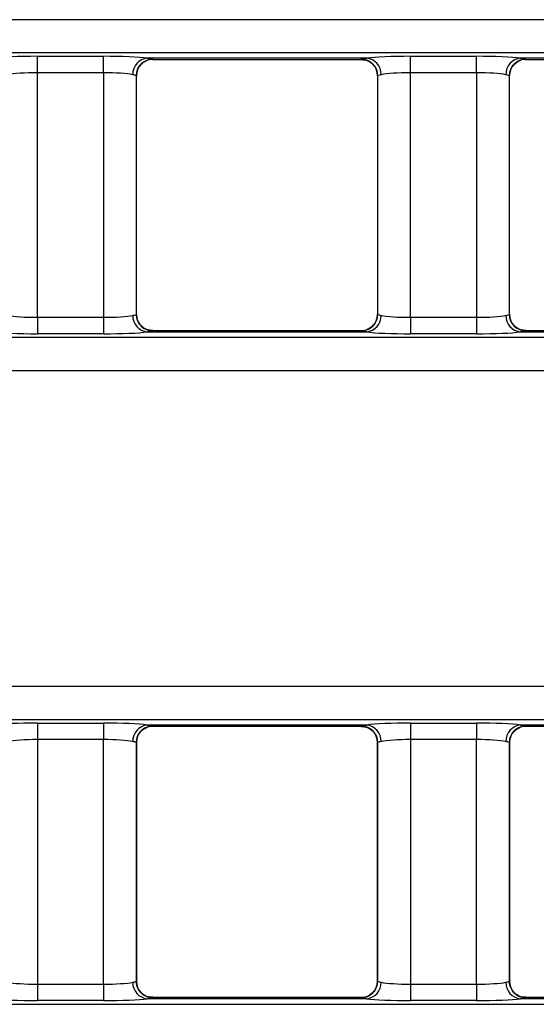
# Model space of a CAD drawing. Units: millimetres. Extents: x 75 to 5465, y -8383 to 1460.
# Drawn here: x 828 to 843, y 549 to 579 of the extents above; entities that cross this region are included whole.
import ezdxf

# ---------------------------------------------------------------- set-up
doc = ezdxf.new("R2010")
doc.units = ezdxf.units.MM
doc.header["$LTSCALE"] = 5
doc.layers.get('0').update_dxf_attribs({"color": 1, "true_color": 0xff0000})
doc.layers.add('3004023', color=7, linetype='Continuous')

# ---------------------------------------------------------------- blocks, each defined once
blk = doc.blocks.new('1253338_002_Top_view')
for p, q in [((505.0646914650549, -33.48775010933298), (6.935308534945477, -33.48775010933298)), ((6.873611728672699, -34.48556928209098), (505.1263882713277, -34.48556928209086)), ((475.3267616591017, -34.59754870597851), (477.3232383408995, -34.59754870597851)), ((475.3267616591017, -35.09633073110831), (475.3267616591017, -34.59754870597851)), ((477.3232383408995, -35.09633073110831), (477.3232383408995, -34.59754870597851)), ((486.6267616591015, -34.59754870597851), (488.6232383408996, -34.59754870597851)), ((486.6267616591015, -35.09633073110831), (486.6267616591015, -34.59754870597851)), ((488.6232383408996, -35.09633073110831), (488.6232383408996, -34.59754870597851)), ((478.4747167016163, -34.82968707206851), (478.4824334722202, -34.8223678811114)), ((485.2939507833173, -34.65431549871846), (478.6560492166839, -34.65431549871846)), ((478.8182158295193, -34.69085474482108), (485.131784170482, -34.69085474482108)), ((478.8231490359289, -34.68562161910802), (478.8226388108479, -34.68885020743062)), ((485.1273611891532, -34.68885020743062), (485.1268509640723, -34.68562161910802)), ((489.7747167016163, -34.82968707206851), (489.7824334722239, -34.82236788110799)), ((496.5939507833172, -34.65431549871846), (489.956049216684, -34.65431549871846)), ((490.1182158295191, -34.69085474482108), (496.4317841704821, -34.69085474482108)), ((490.1231490359289, -34.68562161910802), (490.1226388108479, -34.68885020743062)), ((477.3232383408995, -35.09633073110831), (475.3267616591017, -35.09633073110831)), ((475.3267616591017, -42.50366926887466), (475.3267616591017, -35.09633073110831)), ((477.3232383408995, -35.09633073110831), (477.3232383408995, -42.50366926887466)), ((478.3230027613884, -35.18671338190211), (478.3231788042524, -35.18544718158432)), ((478.3231788042524, -42.41455281839865), (478.3231788042524, -35.18544718158432)), ((478.3234764874879, -42.41326939741759), (478.3234764874879, -35.18673060256549)), ((485.6265235125134, -35.18673060256549), (485.6265235125134, -42.41326939741759)), ((485.6268211957487, -35.18544718158432), (485.6268211957487, -42.41455281839865)), ((485.6268211957487, -35.18544718158432), (485.6269996328429, -35.18673060256549)), ((488.6232383408996, -35.09633073110831), (486.6267616591015, -35.09633073110831)), ((486.6267616591015, -42.50366926887466), (486.6267616591015, -35.09633073110831)), ((488.6232383408996, -35.09633073110831), (488.6232383408996, -42.50366926887466)), ((489.6230003671583, -35.18673060256549), (489.6231788042525, -35.18544718158432)), ((489.6231788042525, -42.41455281839865), (489.6231788042525, -35.18544718158432)), ((489.6234764874879, -42.41326939741759), (489.6234764874879, -35.18673060256549)), ((475.3267616591017, -42.50366926887466), (477.3232383408995, -42.50366926887466)), ((475.3267616591017, -42.50366926887466), (475.3267616591017, -43.00245129400457)), ((477.3232383408995, -42.50366926887466), (477.3232383408995, -43.00245129400457)), ((478.3231788042524, -42.41455281839865), (478.3230003671583, -42.41326939741759)), ((485.6269996328429, -42.41326939741759), (485.6268211957487, -42.41455281839865)), ((486.6267616591015, -42.50366926887466), (488.6232383408996, -42.50366926887466)), ((486.6267616591015, -42.50366926887466), (486.6267616591015, -43.00245129400457)), ((488.6232383408996, -42.50366926887466), (488.6232383408996, -43.00245129400457)), ((489.6231788042525, -42.41455281839865), (489.6230003671583, -42.41326939741759)), ((478.6560492166839, -42.94568450126462), (485.2939507833173, -42.94568450126462)), ((485.131784170482, -42.90914525516189), (478.8182158295193, -42.90914525516189)), ((478.8226388108479, -42.91114979255246), (478.8231490359289, -42.91437838087495)), ((485.1268509640724, -42.91437838087495), (485.1273611891532, -42.91114979255246)), ((485.4752832983848, -42.77031292791457), (485.4675665277774, -42.77763211887486)), ((489.956049216684, -42.94568450126462), (496.5939507833172, -42.94568450126462)), ((496.4317841704821, -42.90914525516189), (490.1182158295191, -42.90914525516189)), ((490.1226388108479, -42.91114979255246), (490.1231490359289, -42.91437838087495)), ((505.1860282003293, -43.11458078710587), (6.813971799670924, -43.11458078710587)), ((477.3232383408995, -43.00245129400457), (475.3267616591017, -43.00245129400457)), ((488.6232383408996, -43.00245129400457), (486.6267616591015, -43.00245129400457)), ((6.862758522181366, -44.11199595732387), (505.137241477819, -44.11199595732387)), ((505.1371738473977, -53.68773441005851), (6.862826152602565, -53.68773441005851)), ((6.814039429585023, -54.68535158297198), (505.1859605704154, -54.68535158297198)), ((475.3267616591017, -54.7975487059872), (477.3232383408995, -54.7975487059872)), ((475.3267616591017, -54.7975487059872), (475.3267616591017, -55.29633073111722)), ((477.3232383408995, -54.7975487059872), (477.3232383408995, -55.29633073111711)), ((485.2939507833173, -54.85431549872715), (478.6560492166839, -54.85431549872715)), ((486.6267616591015, -54.7975487059872), (488.6232383408996, -54.7975487059872)), ((486.6267616591015, -54.7975487059872), (486.6267616591015, -55.29633073111711)), ((488.6232383408996, -54.7975487059872), (488.6232383408996, -55.29633073111711)), ((496.5939507833172, -54.85431549872715), (489.956049216684, -54.85431549872715)), ((478.8182158295193, -54.89085474482988), (485.131784170482, -54.89085474482988)), ((478.8231490359289, -54.88562161911693), (478.8226388108479, -54.8888502074393)), ((485.1273611891532, -54.8888502074393), (485.1268509640724, -54.88562161911693)), ((490.1182158295191, -54.89085474482988), (496.4317841704821, -54.89085474482988)), ((490.1231490359289, -54.88562161911693), (490.1226388108479, -54.8888502074393)), ((477.3232383408995, -55.29633073111711), (475.3267616591017, -55.29633073111722)), ((475.3267616591017, -55.29633073111722), (475.3267616591017, -62.70366926888278)), ((477.3232383408995, -62.70366926888278), (477.3232383408995, -55.29633073111711)), ((478.3230027613884, -55.38671338191102), (478.3231788042524, -55.38544718159312)), ((478.3231788042524, -55.38544718159312), (478.3231788042524, -62.61455281840688)), ((478.3234764874879, -62.61326939742571), (478.3234764874879, -55.38673060257429)), ((485.6265235125134, -55.38673060257429), (485.6265235125134, -62.61326939742571)), ((485.6268211957487, -62.61455281840688), (485.6268211957487, -55.38544718159312)), ((485.6268211957487, -55.38544718159312), (485.6269969285373, -55.38671115167131)), ((488.6232383408996, -55.29633073111711), (486.6267616591015, -55.29633073111711)), ((486.6267616591015, -55.29633073111711), (486.6267616591015, -62.70366926888278)), ((488.6232383408996, -62.70366926888278), (488.6232383408996, -55.29633073111711)), ((489.6230027613885, -55.38671338191102), (489.6231788042525, -55.38544718159312)), ((489.6231788042525, -55.38544718159312), (489.6231788042525, -62.61455281840688)), ((489.6234764874879, -62.61326939742571), (489.6234764874879, -55.38673060257429)), ((478.3231788042524, -62.61455281840688), (478.3230003671583, -62.61326939742571)), ((485.6269996328429, -62.61326939742571), (485.6268211957487, -62.61455281840688)), ((489.6231788042525, -62.61455281840688), (489.6230003671583, -62.61326939742571)), ((475.3267616591017, -62.70366926888278), (475.3267616591017, -63.20245129401269)), ((475.3267616591017, -62.70366926888278), (477.3232383408995, -62.70366926888278)), ((477.3232383408995, -62.70366926888278), (477.3232383408995, -63.20245129401269)), ((486.6267616591015, -62.70366926888278), (488.6232383408996, -62.70366926888278)), ((486.6267616591015, -62.70366926888278), (486.6267616591015, -63.20245129401269)), ((488.6232383408996, -62.70366926888278), (488.6232383408996, -63.20245129401269)), ((477.3232383408995, -63.20245129401269), (475.3267616591017, -63.20245129401269)), ((485.2939507833173, -63.14568450127274), (478.6560492166839, -63.14568450127274)), ((485.131784170482, -63.10914525517012), (478.8182158295193, -63.10914525517012)), ((478.8226388108479, -63.11114979256058), (478.8231490359289, -63.11437838088307)), ((485.1268509640724, -63.11437838088307), (485.1273611891532, -63.11114979256058)), ((488.6232383408996, -63.20245129401269), (486.6267616591015, -63.20245129401269)), ((496.5939507833172, -63.14568450127274), (489.956049216684, -63.14568450127274)), ((496.4317841704821, -63.10914525517012), (490.1182158295191, -63.10914525517012)), ((490.1226388108479, -63.11114979256058), (490.1231490359289, -63.11437838088307)), ((6.814039429585023, -63.31464841702802), (505.1859605704154, -63.31464841702802))]:
    blk.add_line(p, q)
at = {"flags": 128}
for points in [[(485.4853335025497, -34.83970527477959), (485.480911171154, -34.83522680608053), (485.4692425892438, -34.82393121634709)], [(478.4646664974537, -42.76029472520599), (478.4690888288473, -42.76477319390244), (478.4807574107572, -42.77606878363599)], [(489.7646664974566, -42.76029472520884), (489.7690888288474, -42.76477319390244), (489.7807574107573, -42.77606878363588)], [(485.4691483585697, -55.02384294120441), (485.4809111711539, -55.03522680608933), (485.4898892956423, -55.04443925214866)]]:
    blk.add_lwpolyline(points, dxfattribs=at)
for centre, radius, start, end in [((478.7042704231857, -35.14451570163726), 0.4925662632562128, 95.61813545047893, 180.9982962888526), ((478.8232454700786, -35.18568833378242), 0.500066723972708, 90.0110490651347, 179.9723696797938), ((478.8224803024013, -35.18862970140037), 0.4997795191057841, 89.98182825663665, 132.8744148754773), ((485.1267545299227, -35.18568833378254), 0.5000667239728217, 0.02763032021927938, 89.9889509348653), ((485.1275197613574, -35.18862936220046), 0.4997791799260944, 46.86280552996038, 90.01817906500752), ((485.2457295768154, -35.14451570163749), 0.4925662632564362, 359.0017037111735, 84.38186454952432), ((490.0042704231855, -35.14451570163715), 0.4925662632559989, 95.61813545044004, 180.9982962888656), ((490.1232454700784, -35.18568833378242), 0.500066723972708, 90.0110490651347, 179.9723696797938), ((490.1224803024007, -35.18862970139844), 0.4997795191039279, 89.98182825655849, 132.8744148750003), ((478.7042704231857, -42.45548429834582), 0.4925662632562148, 179.0017037111344, 264.3818645495211), ((478.8232454700786, -42.41431166620055), 0.500066723972708, 180.0276303202063, 269.9889509348653), ((485.1267545299227, -42.41431166620043), 0.5000667239728217, 270.0110490651477, 359.9723696797807), ((485.2457295768154, -42.45548429834571), 0.4925662632564402, 275.6181354504789, 0.9982962888525635), ((490.0042704231859, -42.45548429834582), 0.4925662632563285, 179.0017037111344, 264.3818645495081), ((490.1232454700784, -42.41431166620055), 0.500066723972708, 180.0276303202063, 269.9889509348653), ((478.8224802386451, -42.41137063777887), 0.4997791799298456, 226.8628055301309, 270.0181790648414), ((485.1275196976002, -42.4113702985843), 0.4997795191042432, 269.9818282565878, 312.8744148750187), ((490.1224802386442, -42.41137063778217), 0.4997791799266365, 226.8628055299488, 270.0181790649586), ((478.704270423186, -55.34451570164595), 0.4925662632564441, 95.6181354505055, 180.9982962888786), ((485.2457295768151, -55.3445157016464), 0.4925662632567772, 359.0017037111735, 84.38186454948801), ((490.004270423186, -55.34451570164629), 0.4925662632565072, 95.61813545050227, 180.9982962888395), ((478.8232454700782, -55.38568833379122), 0.5000667239725942, 90.01104906509562, 179.9723696797938), ((478.8224801576463, -55.38862893099667), 0.4997787487393517, 89.98181163358697, 133.4740777690304), ((485.1267545299228, -55.38568833379122), 0.5000667239726381, 0.02763032020625182, 89.9889509348653), ((485.1275197577781, -55.38862938125408), 0.4997791989698905, 46.87760929929053, 90.01817865397523), ((490.1232454700784, -55.38568833379122), 0.5000667239725943, 90.0110490651347, 179.9723696797938), ((490.1224801576462, -55.38862893099599), 0.499778748738698, 89.98181163356092, 133.4740777703183), ((478.8232454700786, -62.61431166620878), 0.5000667239726381, 180.0276303202063, 269.9889509348653), ((485.1267545299227, -62.61431166620878), 0.5000667239727516, 270.0110490651477, 359.9723696797938), ((490.1232454700784, -62.61431166620878), 0.5000667239725943, 180.0276303202063, 269.9889509348653), ((478.7042704231857, -62.65548429835394), 0.4925662632562148, 179.0017037111344, 264.3818645495211), ((485.2457295768157, -62.65548429835383), 0.4925662632562364, 275.618135450453, 0.9982962888525635), ((490.0042704231859, -62.65548429835383), 0.4925662632563265, 179.0017037111475, 264.3818645495114), ((478.8224802020977, -62.61137083231608), 0.4997789854123943, 226.7112276548472, 270.018183261801), ((485.1275201482843, -62.61137270076995), 0.4997771170699755, 269.9817765016256, 314.7792229561624), ((490.1224802020968, -62.6113708323179), 0.4997789854105282, 226.7112276550893, 270.0181832619053)]:
    blk.add_arc(centre, radius, start, end)
for centre, major_axis, ratio, start_param, end_param in [((475.3267616591017, -34.70243892389374), (1.499999999999886, 0), 0.06992681194348961, 1.570796326794897, 2.664950676399847), ((477.3232383408995, -34.70243892389374), (1.5, 0), 0.06992681194348431, 0.4766419771900104, 1.570796326794897), ((486.6267616591015, -34.70243892389374), (1.500000000000114, 0), 0.06992681194347901, 1.570796326794897, 2.664950676399719), ((488.6232383408996, -34.70243892389374), (1.5, 0), 0.06992681194348431, 0.4766419771900104, 1.570796326794897), ((478.8182158295193, -19.69085474482108), (0, 15), 0.01803690042582578, 3.141592653589786, 3.157941280600167), ((485.131784170482, -19.69085474482108), (0, 15), 0.01803690042582578, 3.125244026579332, 3.141592653589786), ((490.1182158295191, -19.69085474482108), (0, 15), 0.01803690042582578, 3.141592653589786, 3.157941280601028), ((475.3267616591017, -35.20122094902365), (1, 0), 0.1048902179153401, 1.570796326794897, 2.664950676399279), ((477.3232383408995, -35.20122094902365), (1, 0), 0.1048902179153401, 0.4766419771905142, 1.570796326794897), ((486.6267616591015, -35.20122094902365), (1.000000000000114, 0), 0.1048902179153282, 1.570796326794897, 2.664950676399129), ((488.6232383408996, -35.20122094902365), (1, 0), 0.1048902179153401, 0.4766419771905664, 1.570796326794897), ((475.3267616591017, -42.39877905095943), (1, 0), 0.1048902179153401, 3.618234630779451, 4.712388980384691), ((477.3232383408995, -42.39877905095943), (1, 0), 0.1048902179153401, 4.712388980384691, 5.806543329990137), ((486.6267616591015, -42.39877905095943), (1.000000000000114, 0), 0.1048902179153282, 3.618234630779601, 4.712388980384691), ((488.6232383408996, -42.39877905095943), (1, 0), 0.1048902179153401, 4.712388980384691, 5.80654332999009), ((475.3267616591017, -42.89756107608923), (1.499999999999886, 0), 0.0699268119435654, 3.618234630780415, 4.712388980384691), ((477.3232383408995, -42.89756107608923), (1.5, 0), 0.0699268119435601, 4.712388980384691, 5.806543329989216), ((478.8182158295193, -57.909145255162), (0, 15.00000000000011), 0.01803690042582565, 6.266836680170742, 6.283185307179586), ((485.131784170482, -57.909145255162), (0, 15.00000000000011), 0.01803690042582565, 0, 0.01634862701045205), ((486.6267616591015, -42.89756107608923), (1.500000000000114, 0), 0.0699268119435548, 3.618234630780547, 4.712388980384691), ((488.6232383408996, -42.89756107608923), (1.5, 0), 0.0699268119435601, 4.712388980384691, 5.806543329989216), ((490.1182158295191, -57.909145255162), (0, 15.00000000000011), 0.01803690042582565, 6.266836680169906, 6.283185307179586), ((475.3267616591017, -54.90243892390254), (1.499999999999886, 0), 0.06992681194348961, 1.570796326794897, 2.664950676398888), ((477.3232383408995, -54.90243892390254), (1.5, 0), 0.06992681194348431, 0.4766419771909734, 1.570796326794897), ((486.6267616591015, -54.90243892390254), (1.500000000000114, 0), 0.06992681194347901, 1.570796326794897, 2.664950676398755), ((488.6232383408996, -54.90243892390254), (1.5, 0), 0.06992681194348431, 0.4766419771909734, 1.570796326794897), ((478.8182158295193, -39.89085474482988), (0, 15), 0.01803690042582578, 3.141592653589786, 3.157941280600167), ((485.131784170482, -39.89085474482988), (0, 15), 0.01803690042582578, 3.125244026579332, 3.141592653589786), ((490.1182158295191, -39.89085474482988), (0, 15), 0.01803690042582578, 3.141592653589786, 3.157941280601028), ((475.3267616591017, -55.40122094903245), (1, 0), 0.1048902179152265, 1.570796326794897, 2.664950676399799), ((477.3232383408995, -55.40122094903245), (1, 0), 0.1048902179152265, 0.476641977189993, 1.570796326794897), ((486.6267616591015, -55.40122094903245), (1.000000000000114, 0), 0.1048902179152145, 1.570796326794897, 2.664950676399649), ((488.6232383408996, -55.40122094903245), (1, 0), 0.1048902179152265, 0.4766419771900453, 1.570796326794897), ((475.3267616591017, -62.59877905096755), (1, 0), 0.1048902179153401, 3.618234630779451, 4.712388980384691), ((477.3232383408995, -62.59877905096755), (1, 0), 0.1048902179153401, 4.712388980384691, 5.806543329990137), ((486.6267616591015, -62.59877905096755), (1.000000000000114, 0), 0.1048902179153282, 3.618234630779601, 4.712388980384691), ((488.6232383408996, -62.59877905096755), (1, 0), 0.1048902179153401, 4.712388980384691, 5.80654332999009), ((475.3267616591017, -63.09756107609746), (1.499999999999886, 0), 0.06992681194348961, 3.618234630779897, 4.712388980384691), ((477.3232383408995, -63.09756107609746), (1.5, 0), 0.06992681194348431, 4.712388980384691, 5.806543329989738), ((478.8182158295193, -78.10914525517012), (0, 15), 0.01803690042582578, 6.266836680170742, 6.283185307179586), ((485.131784170482, -78.10914525517012), (0, 15), 0.01803690042582578, 0, 0.01634862701045193), ((486.6267616591015, -63.09756107609746), (1.500000000000114, 0), 0.06992681194347901, 3.618234630780024, 4.712388980384691), ((488.6232383408996, -63.09756107609746), (1.5, 0), 0.06992681194348431, 4.712388980384691, 5.806543329989738), ((490.1182158295191, -78.10914525517012), (0, 15), 0.01803690042582578, 6.266836680169906, 6.283185307179586)]:
    blk.add_ellipse(centre, major_axis=major_axis, ratio=ratio, start_param=start_param, end_param=end_param)
for points, knots in [([(478.328757419832, -35.18735929097795), (478.331099282189, -35.13860371597571), (478.3365834254654, -35.02442853481966), (478.4034103068092, -34.89492235292505), (478.4693338371127, -34.84050994372444), (478.4855574682531, -34.82711917335359)], [0, 0, 0, 0, 0.3597394954276377, 0.8424333434187344, 1, 1, 1, 1]), ([(478.4808244924523, -34.82386836962974), (478.5216709662886, -34.79292431515819), (478.6085117727662, -34.72713634391789), (478.7470401193602, -34.67760000804958), (478.815122524351, -34.69185775828385), (478.817487365869, -34.69235300106675)], [0, 0, 0, 0, 0.4615634132817147, 0.9812974116395482, 1, 1, 1, 1]), ([(478.6560492166839, -34.65431549871846), (478.7206801951084, -34.66384060309656), (478.8100980600148, -34.6770187185648), (478.8203164650022, -34.68375445406821), (478.8231490359289, -34.68562161910802)], [0, 0, 0, 0, 0.7227971557137787, 1, 1, 1, 1]), ([(485.1268509640723, -34.68562161910802), (485.1434347290535, -34.67983255543993), (485.166425059692, -34.67180708667763), (485.2661586683541, -34.65812750001226), (485.2939507833173, -34.65431549871846)], [0, 0, 0, 0, 0.7213365149824227, 0.9999999999999999, 0.9999999999999999, 0.9999999999999999, 0.9999999999999999]), ([(485.1304749805149, -34.69736700895703), (485.1945313566173, -34.70179799700816), (485.3297627969451, -34.71115239594042), (485.4211018838394, -34.78500056997427), (485.4691755075488, -34.82386836962974)], [0, 0, 0, 0, 0.4736796113926455, 0.9999999999999999, 0.9999999999999999, 0.9999999999999999, 0.9999999999999999]), ([(485.4799490518109, -34.84348244673311), (485.494162059767, -34.85547122939249), (485.5544696752599, -34.90634117170737), (485.6139564489609, -35.03047824509338), (485.6186242502887, -35.13944806130939), (485.62067734085, -35.18737745791748)], [0, 0, 0, 0, 0.1472828464670348, 0.624940005724418, 1, 1, 1, 1]), ([(489.6287574198363, -35.18735929097818), (489.6310992821904, -35.13860371598082), (489.6365834254605, -35.02442853483694), (489.7034103068005, -34.89492235294199), (489.7693338371063, -34.84050994373274), (489.7855574682575, -34.82711917335121)], [0, 0, 0, 0, 0.3597394953822563, 0.8424333433079049, 1, 1, 1, 1]), ([(489.7808244924524, -34.82386836962974), (489.8216709662887, -34.79292431515819), (489.9085117727663, -34.72713634391789), (490.0470401193601, -34.67760000804947), (490.1151225243509, -34.69185775828385), (490.1174873658691, -34.69235300106664)], [0, 0, 0, 0, 0.4615634132817502, 0.9812974116396, 1, 1, 1, 1]), ([(489.956049216684, -34.65431549871846), (490.0206801951085, -34.66384060309656), (490.1100980600149, -34.6770187185648), (490.1203164650023, -34.68375445406821), (490.1231490359289, -34.68562161910802)], [0, 0, 0, 0, 0.7227971557137389, 1, 1, 1, 1]), ([(478.3231788042524, -35.18544718158432), (478.3212957129943, -35.1835188910668), (478.3145118451287, -35.17657219211014), (478.2548671927937, -35.16294327528317), (478.2117789247558, -35.15309752384826)], [0, 0, 0, 0, 0.2775837170477504, 1, 1, 1, 1]), ([(485.7382210752455, -35.15309752384826), (485.719692628179, -35.15703745709334), (485.6530459799915, -35.17120935956984), (485.6378166307634, -35.17947759780202), (485.6268211957487, -35.18544718158432)], [0, 0, 0, 0, 0.2780101861148835, 1, 1, 1, 1]), ([(489.6231788042525, -35.18544718158432), (489.6212957129943, -35.1835188910668), (489.6145118451288, -35.17657219211014), (489.5548671927936, -35.16294327528317), (489.5117789247558, -35.15309752384826)], [0, 0, 0, 0, 0.2775837170477998, 1, 1, 1, 1]), ([(478.2117789247558, -42.44690247613471), (478.2303073718223, -42.44296254288963), (478.2969540200098, -42.42879064041313), (478.3121833692377, -42.42052240218095), (478.3231788042524, -42.41455281839865)], [0, 0, 0, 0, 0.2780101861148336, 1, 1, 1, 1]), ([(478.4700509481921, -42.75651755325282), (478.4558379402372, -42.74452877059468), (478.3955303247437, -42.69365882827969), (478.3360435510405, -42.569521754893), (478.3313757497124, -42.46055193867403), (478.3293226591512, -42.41262254206561)], [0, 0, 0, 0, 0.1472828464520512, 0.6249400057237515, 1, 1, 1, 1]), ([(485.621242580167, -42.41264070900445), (485.6189007178078, -42.46139628402534), (485.6134165745287, -42.57557146516592), (485.5465896931889, -42.70507764704962), (485.4806661628979, -42.75949005624398), (485.4644425317419, -42.77288082662881)], [0, 0, 0, 0, 0.3597394955488898, 0.8424333432660123, 1, 1, 1, 1]), ([(485.6268211957487, -42.41455281839865), (485.6287042870069, -42.41648110891629), (485.6354881548726, -42.42342780787283), (485.6951328072076, -42.4370567246998), (485.7382210752455, -42.44690247613471)], [0, 0, 0, 0, 0.2775837170476556, 1, 1, 1, 1]), ([(489.5117789247558, -42.44690247613471), (489.5303073718224, -42.44296254288963), (489.5969540200098, -42.42879064041313), (489.6121833692378, -42.42052240218095), (489.6231788042525, -42.41455281839865)], [0, 0, 0, 0, 0.2780101861148196, 1, 1, 1, 1]), ([(489.770050948195, -42.75651755325566), (489.7558379402397, -42.74452877059719), (489.6955303247499, -42.69365882828617), (489.6360435510437, -42.56952175490119), (489.6313757497139, -42.46055193868096), (489.6293226591516, -42.41262254206549)], [0, 0, 0, 0, 0.1472828464562958, 0.6249400056758687, 0.9999999999999999, 0.9999999999999999, 0.9999999999999999, 0.9999999999999999]), ([(478.8195250194863, -42.90263299102605), (478.7554686433838, -42.89820200297493), (478.6202372030561, -42.88884760404255), (478.5288981161617, -42.8149994300087), (478.4808244924523, -42.77613163035312)], [0, 0, 0, 0, 0.4736796113926601, 1, 1, 1, 1]), ([(478.8231490359289, -42.91437838087495), (478.8065652709477, -42.92016744454304), (478.7835749403091, -42.92819291330534), (478.6838413316471, -42.94187249997083), (478.6560492166839, -42.94568450126462)], [0, 0, 0, 0, 0.7213365149824537, 0.9999999999999999, 0.9999999999999999, 0.9999999999999999, 0.9999999999999999]), ([(485.2939507833173, -42.94568450126462), (485.2293198048929, -42.93615939688652), (485.1399019399864, -42.92298128141817), (485.1296835349989, -42.91624554591476), (485.1268509640724, -42.91437838087495)], [0, 0, 0, 0, 0.7227971557138426, 1, 1, 1, 1]), ([(485.4691755075489, -42.77613163035312), (485.4283290337128, -42.80707568482467), (485.3414882272351, -42.87286365606508), (485.2029598806413, -42.92239999193362), (485.1348774756504, -42.90814224169912), (485.1325126341321, -42.90764699891622)], [0, 0, 0, 0, 0.461563413281345, 0.9812974116388806, 1, 1, 1, 1]), ([(490.1195250194863, -42.90263299102605), (490.0554686433839, -42.89820200297493), (489.9202372030562, -42.88884760404255), (489.8288981161616, -42.8149994300087), (489.7808244924523, -42.77613163035312)], [0, 0, 0, 0, 0.4736796113927058, 0.9999999999999999, 0.9999999999999999, 0.9999999999999999, 0.9999999999999999]), ([(490.1231490359289, -42.91437838087495), (490.1065652709478, -42.92016744454304), (490.0835749403091, -42.92819291330534), (489.9838413316471, -42.94187249997083), (489.956049216684, -42.94568450126462)], [0, 0, 0, 0, 0.7213365149824691, 1, 1, 1, 1]), ([(478.4808244924523, -55.02386836963854), (478.5216709662886, -54.99292431516699), (478.6085117727662, -54.92713634392669), (478.7470401193601, -54.87760000805827), (478.8151225243508, -54.89185775829264), (478.817487365869, -54.89235300107543)], [0, 0, 0, 0, 0.461563413281764, 0.9812974116396007, 1, 1, 1, 1]), ([(478.6560492166839, -54.85431549872715), (478.7206801951084, -54.86384060310536), (478.8100980600147, -54.87701871857359), (478.8203164650022, -54.88375445407701), (478.8231490359289, -54.88562161911693)], [0, 0, 0, 0, 0.722797155713816, 0.9999999999999999, 0.9999999999999999, 0.9999999999999999, 0.9999999999999999]), ([(485.1268509640724, -54.88562161911693), (485.1434347290535, -54.87983255544884), (485.166425059692, -54.87180708668643), (485.2661586683541, -54.85812750002106), (485.2939507833173, -54.85431549872715)], [0, 0, 0, 0, 0.7213365149824591, 1, 1, 1, 1]), ([(489.7808244924524, -55.02386836963854), (489.8216709662884, -54.99292431516699), (489.9085117727663, -54.92713634392669), (490.0470401193601, -54.87760000805827), (490.1151225243509, -54.89185775829264), (490.1174873658691, -54.89235300107543)], [0, 0, 0, 0, 0.4615634132816921, 0.9812974116394636, 1, 1, 1, 1]), ([(489.956049216684, -54.85431549872715), (490.0206801951085, -54.86384060310536), (490.1100980600148, -54.87701871857359), (490.1203164650023, -54.88375445407701), (490.1231490359289, -54.88562161911693)], [0, 0, 0, 0, 0.7227971557138231, 0.9999999999999999, 0.9999999999999999, 0.9999999999999999, 0.9999999999999999]), ([(478.3287574198369, -55.38735929098721), (478.3311145921255, -55.33862257821988), (478.3366345880035, -55.2244915684214), (478.4023884616217, -55.09626190499716), (478.4669417572704, -55.04275982294962), (478.4818775849597, -55.03038093709324)], [0, 0, 0, 0, 0.3642069945137225, 0.8528952754361705, 1, 1, 1, 1]), ([(485.1304749805149, -54.89736700896583), (485.1945313566173, -54.90179799701684), (485.3297627969451, -54.91115239594922), (485.4211018838395, -54.98500056998307), (485.4691755075488, -55.02386836963854)], [0, 0, 0, 0, 0.4736796113926067, 0.9999999999999999, 0.9999999999999999, 0.9999999999999999, 0.9999999999999999]), ([(485.4846403244762, -55.04773079827055), (485.4972083083561, -55.05839729451839), (485.5557513421027, -55.10808299238079), (485.6138778588148, -55.23056898569416), (485.6186002426559, -55.33947578064829), (485.6206773408464, -55.38737745792673)], [0, 0, 0, 0, 0.1327936073134999, 0.6185670437381657, 1, 1, 1, 1]), ([(489.6287574198304, -55.38735929098686), (489.6311145921224, -55.33862257821727), (489.6366345880087, -55.22449156839775), (489.702388461633, -55.09626190497181), (489.7669417572802, -55.0427598229345), (489.7818775849495, -55.03038093709699)], [0, 0, 0, 0, 0.3642069945501695, 0.8528952756400121, 0.9999999999999999, 0.9999999999999999, 0.9999999999999999, 0.9999999999999999]), ([(478.3231788042524, -55.38544718159312), (478.3212957129943, -55.3835188910756), (478.3145118451287, -55.37657219211894), (478.2548671927937, -55.36294327529197), (478.2117789247558, -55.35309752385717)], [0, 0, 0, 0, 0.2775837170476287, 1, 1, 1, 1]), ([(485.7382210752455, -55.35309752385717), (485.719692628179, -55.35703745710225), (485.6530459799915, -55.37120935957864), (485.6378166307634, -55.37947759781071), (485.6268211957487, -55.38544718159312)], [0, 0, 0, 0, 0.278010186114847, 1, 1, 1, 1]), ([(489.6231788042525, -55.38544718159312), (489.6212957129943, -55.3835188910756), (489.6145118451287, -55.37657219211894), (489.5548671927936, -55.36294327529197), (489.5117789247558, -55.35309752385717)], [0, 0, 0, 0, 0.2775837170476567, 1, 1, 1, 1]), ([(478.2117789247558, -62.64690247614283), (478.2548671927937, -62.63705672470792), (478.3145118451287, -62.62342780788094), (478.3212957129943, -62.6164811089244), (478.3231788042524, -62.61455281840688)], [0, 0, 0, 0, 0.7224162829523739, 1, 1, 1, 1]), ([(478.4802398024638, -62.97462391026124), (478.4791266718085, -62.9738949150493), (478.4292229306072, -62.94121268837694), (478.3664194491825, -62.82608734748351), (478.3181339198688, -62.69703290859843), (478.3264802214144, -62.62515685910057), (478.327808346687, -62.61371941015193)], [0, 0, 0, 0, 0.01023662568203807, 0.4589271855649927, 0.9139004893032473, 1, 1, 1, 1]), ([(485.6247352958932, -62.61289907456569), (485.619122596526, -62.67018697984815), (485.6073533930165, -62.79031331689055), (485.5402651309999, -62.91368449268884), (485.4841958779347, -62.95817871895872), (485.476684998714, -62.96413904019107)], [0, 0, 0, 0, 0.4411987863738729, 0.9251445632950425, 1, 1, 1, 1]), ([(485.6268211957487, -62.61455281840688), (485.6378166307634, -62.62052240218918), (485.6530459799915, -62.62879064042136), (485.719692628179, -62.64296254289775), (485.7382210752455, -62.64690247614283)], [0, 0, 0, 0, 0.7219898138851517, 0.9999999999999999, 0.9999999999999999, 0.9999999999999999, 0.9999999999999999]), ([(489.5117789247558, -62.64690247614283), (489.5548671927936, -62.63705672470792), (489.6145118451287, -62.62342780788094), (489.6212957129943, -62.6164811089244), (489.6231788042525, -62.61455281840688)], [0, 0, 0, 0, 0.722416282952346, 0.9999999999999999, 0.9999999999999999, 0.9999999999999999, 0.9999999999999999]), ([(489.7802398024662, -62.97462391026284), (489.7791266718102, -62.97389491505044), (489.7292229306074, -62.9412126883775), (489.666419449181, -62.82608734748237), (489.6181339198704, -62.69703290859718), (489.6264802214141, -62.6251568591008), (489.6278083466864, -62.61371941015182)], [0, 0, 0, 0, 0.01023662568767632, 0.4589271855741913, 0.9139004892991178, 1, 1, 1, 1]), ([(478.8195250194863, -63.10263299103417), (478.7554686433838, -63.09820200298304), (478.6202372030561, -63.08884760405078), (478.5288981161617, -63.01499943001681), (478.4808244924523, -62.97613163036135)], [0, 0, 0, 0, 0.4736796113926839, 1, 1, 1, 1]), ([(478.8231490359289, -63.11437838088307), (478.8203164650022, -63.11624554592288), (478.8100980600148, -63.12298128142629), (478.7206801951084, -63.13615939689464), (478.6560492166839, -63.14568450127274)], [0, 0, 0, 0, 0.277202844286184, 0.9999999999999999, 0.9999999999999999, 0.9999999999999999, 0.9999999999999999]), ([(485.2939507833173, -63.14568450127274), (485.2661586683541, -63.14187249997894), (485.166425059692, -63.12819291331346), (485.1434347290535, -63.12016744455116), (485.1268509640724, -63.11437838088307)], [0, 0, 0, 0, 0.278663485017541, 1, 1, 1, 1]), ([(485.4691755075489, -62.97613163036135), (485.4283290337128, -63.0070756848329), (485.3414882272351, -63.0728636560732), (485.2029598806411, -63.12239999194173), (485.1348774756503, -63.10814224170724), (485.1325126341321, -63.10764699892445)], [0, 0, 0, 0, 0.4615634132814442, 0.9812974116389647, 1, 1, 1, 1]), ([(490.1195250194863, -63.10263299103417), (490.0554686433839, -63.09820200298304), (489.9202372030562, -63.08884760405078), (489.8288981161616, -63.01499943001681), (489.7808244924523, -62.97613163036135)], [0, 0, 0, 0, 0.473679611392757, 1, 1, 1, 1]), ([(490.1231490359289, -63.11437838088307), (490.1203164650023, -63.11624554592288), (490.1100980600148, -63.12298128142629), (490.0206801951085, -63.13615939689464), (489.956049216684, -63.14568450127274)], [0, 0, 0, 0, 0.2772028442861769, 0.9999999999999999, 0.9999999999999999, 0.9999999999999999, 0.9999999999999999])]:
    blk.add_open_spline(points, degree=3, knots=knots)

msp = doc.modelspace()

# ---------------------------------------------------------------- block references
at = {"layer": '3004023'}
msp.add_blockref('1253338_002_Top_view', (352.7875262080585, 612.3815210920931), dxfattribs=at)

doc.saveas('drawing.dxf')
